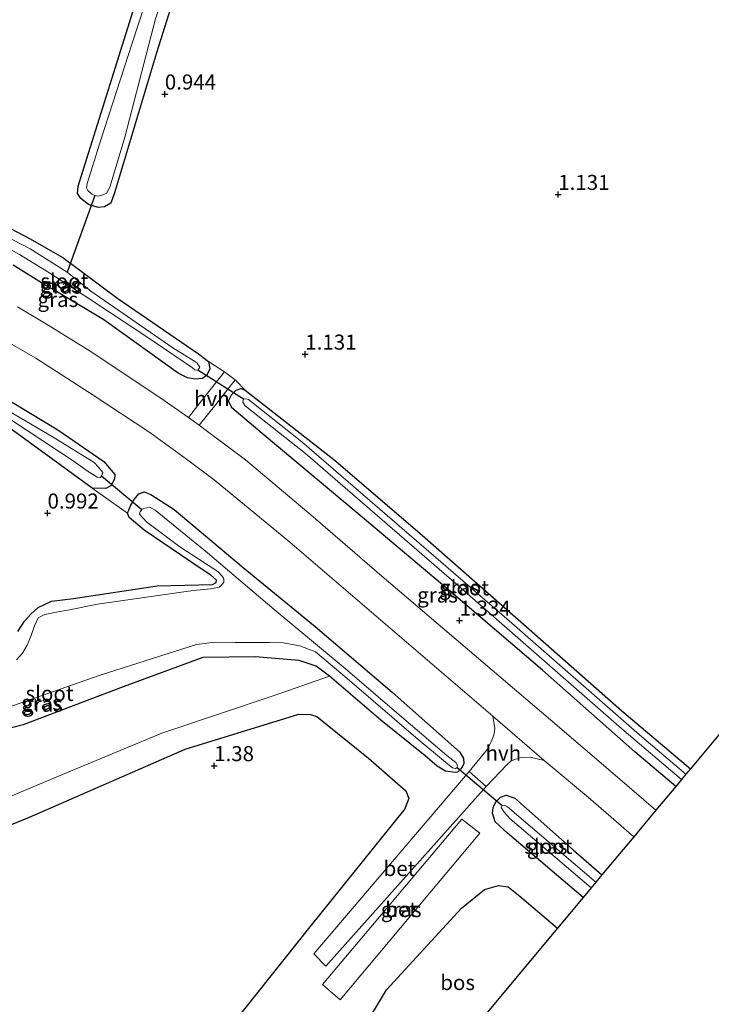
# Model space of a CAD drawing. Units: metres. Extents: x 39996 to 50008, y 393750 to 397688.
# Drawn here: x 40253 to 40368, y 393899 to 394062 of the extents above; entities that cross this region are included whole.
import ezdxf
from ezdxf.enums import TextEntityAlignment as Align

# ---------------------------------------------------------------- set-up
doc = ezdxf.new("R2010")
doc.units = ezdxf.units.M
doc.layers.get('0').update_dxf_attribs({"lineweight": 25})
for name, color, linetype, lineweight in [('B-ME-GR-BOOM-GV-B6', 93, 'Continuous', 18), ('B-ME-GR-BOS-GV-B6', 10, 'Continuous', 25), ('B-ME-GW-HOOGTEPUNT-S-B1', 10, 'Continuous', 25), ('B-ME-GW-INSTEEKWATERGANG-L-B1', 10, 'Continuous', 25), ('B-ME-IE-GRASLAND-GV-B6', 93, 'Continuous', 18), ('B-ME-IE-GRONDWERKLIJN-GROND_INGERICHT-GV-B6', 253, 'Continuous', 18), ('B-ME-IE-TERREINAFSCHEIDING-DOORGANG-L-B1', 8, 'IE-TERREINAFSCHEIDING-KUNSTMATIG-OPEN', 18), ('B-ME-KG-KADASTRAAL-OPNAMEDTMGRENS-L-B1', 10, 'Continuous', 25), ('B-ME-KW-DUIKER-L-B1', 10, 'Continuous', 25), ('B-ME-OG-WATER-GV-B6', 153, 'Continuous', 18), ('B-ME-VH-VERH_SOORT-BETON-OVERIG-GV-B6', 8, 'IE-TERREINAFSCHEIDING-NATUURLIJK-HOUTWAL', 18), ('B-ME-VH-VERH_SOORT-BITUMEN-GV-B6', 8, 'IE-TERREINAFSCHEIDING-NATUURLIJK-HOUTWAL', 18), ('B-ME-VH-VERH_SOORT-HALF_VERHARDING-GV-B6', 8, 'IE-TERREINAFSCHEIDING-NATUURLIJK-HOUTWAL', 18)]:
    doc.layers.add(name, color=color, linetype=linetype, lineweight=lineweight)
doc.styles.add('NLCS-ISO', font='NLCS-ISO.TTF')
doc.linetypes.add('IE-TERREINAFSCHEIDING-KUNSTMATIG-OPEN', pattern='A,7,-1.5,[67,NLCS.SHX,S=0.75,R=0,X=0,Y=0],-1.5', length=10)
doc.linetypes.add('IE-TERREINAFSCHEIDING-NATUURLIJK-HOUTWAL', pattern='A,7,-1.5,[67,NLCS.SHX,S=0.75,R=45,X=0,Y=0],-1.5,7,-1.5,[70,NLCS.SHX,S=0.75,R=0,X=0,Y=0],-1.5', length=20)

# ---------------------------------------------------------------- blocks, each defined once
blk = doc.blocks.new('hoogtepunt')
for p, q in [((-0.5, 0), (0.5, 0)), ((0, 0.5), (0, -0.5))]:
    blk.add_line(p, q)

msp = doc.modelspace()

# ---------------------------------------------------------------- linework, layer by layer
at = {"layer": 'B-ME-GR-BOOM-GV-B6'}
for points in [[(40249.113, 393996.457, 0.565), (40265.496, 393984.549, 0.809), (40271.372, 393980.366, 1.057), (40271.66, 393979.663, 1.057), (40274.143, 393977.537, 1.03), (40283.482, 393971.236, 0.697), (40285.25, 393970.106, 0.69), (40286.195, 393969.257, 0.683), (40286.112, 393968.881, 0.697), (40285.538, 393968.516, 0.738), (40276.33, 393968.289, 0.813), (40262.426, 393966.197, 0.989), (40258.74, 393965.782, 0.779), (40256.53, 393964.696, 0.622), (40255.3, 393963.59, 0.5), (40254.258, 393962.442, 0.473), (40253.186, 393960.71, 0.425)], [(40236.141, 393940.652, 1.037), (40254.038, 393945.209, 0.874), (40270.65, 393951.526, 0.894), (40283.895, 393956.423, 0.915), (40292.629, 393956.508, 0.928), (40299.935, 393955.925, 0.928), (40302.725, 393954.962, 0.969), (40304.974, 393953.332, 0.969)], [(40304.974, 393953.332, 0.969), (40295.742, 393950.107, 1.166), (40277.075, 393943.851, 1.221), (40259.937, 393936.714, 1.214), (40239.087, 393927.937, 1.153)]]:
    msp.add_polyline3d(points, dxfattribs=at)
at = {"layer": 'B-ME-GR-BOS-GV-B6'}
for points in [[(40206.189, 393886.767, 0.537), (40203.039, 393900.561, 0.769), (40202.493, 393905.212, 0.823), (40203.033, 393907.652, 0.809), (40204.002, 393908.915, 0.796), (40205.69, 393910.314, 0.809), (40209.286, 393912.767, 0.904), (40224.434, 393917.587, 1), (40234.891, 393921.673, 1.027), (40255.125, 393929.897, 1.244), (40280.968, 393941.212, 1.34), (40299.87, 393946.973, 1.272), (40301.83, 393946.933, 1.272), (40302.842, 393946.611, 1.272), (40311.451, 393939.683, 1.244), (40317.639, 393934.276, 1.19), (40318.141, 393932.983, 1.176), (40317.704, 393931.898, 1.176), (40317.465, 393931.262, 1.176), (40301.713, 393911.706, 1.326), (40286.576, 393892.704, 1.448)], [(40342.879, 393911.469, 1.141), (40320.64, 393884.831, 1.274), (40317.563, 393886.928, 1.299), (40315.08, 393889.053, 1.312), (40311.782, 393891.949, 1.326), (40311.5, 393892.898, 1.285), (40310.977, 393894.983, 1.299), (40311.768, 393896.778, 1.299), (40314.423, 393901.212, 1.204), (40326.884, 393914.8, 1.204), (40330.72, 393917.89, 1.163), (40333.034, 393918.559, 1.149), (40334.651, 393918.3, 1.149), (40336.581, 393916.789, 1.081), (40342.879, 393911.469, 1.141)]]:
    msp.add_polyline3d(points, dxfattribs=at)
at = {"layer": 'B-ME-GW-INSTEEKWATERGANG-L-B1'}
for points in [[(40310.963, 394166.966, 0.973), (40302.646, 394140.611, 0.934), (40295.334, 394118.648, 0.903), (40286.561, 394089.657, 0.78), (40276.235, 394056.809, 0.741), (40269.251, 394033.595, 0.776), (40268.618, 394031.889, 0.811), (40267.557, 394031.265, 0.824), (40266.506, 394031.116, 0.85), (40264.931, 394031.624, 0.877), (40263.623, 394032.613, 0.907), (40263.08, 394033.466, 0.907), (40263.19, 394034.682, 0.921), (40264.326, 394038.377, 0.947), (40271.432, 394060.99, 0.995), (40278.317, 394082.889, 1.017), (40286.598, 394108.128, 0.943), (40294.135, 394133.117, 1.022), (40300.417, 394154.163, 1.061), (40303.096, 394162.138, 1.015)], [(40240.744, 394033.527, 1.377), (40255.073, 394026.014, 1.093), (40260.652, 394022.837, 0.959), (40269.767, 394016.022, 1.085), (40283.208, 394006.821, 1.078), (40284.866, 394005.54, 1.141), (40285.061, 394004.355, 1.141), (40284.602, 394003.314, 1.156), (40283.846, 394002.739, 1.156), (40282.619, 394002.611, 1.172), (40281.354, 394002.833, 1.172), (40279.817, 394003.631, 1.172), (40267.441, 394012.481, 1.235), (40259.574, 394017.193, 1.204), (40257.541, 394018.328, 1.235)], [(40257.541, 394018.328, 1.235), (40252.379, 394021.584, 1.243)], [(40244.184, 394003.603, 0.778), (40259.809, 393994.204, 0.896), (40267.446, 393988.972, 0.857), (40269.305, 393986.79, 0.849), (40269.245, 393986.004, 0.864), (40268.611, 393984.945, 0.88), (40267.771, 393984.503, 0.872), (40265.496, 393984.549, 0.809), (40249.113, 393996.457, 0.565)], [(40362.531, 393935.008, 0.975), (40355.735, 393940.734, 0.967), (40340.349, 393954.306, 1.133), (40324.781, 393967.576, 1.149), (40310.049, 393979.975, 1.275), (40293.767, 393993.632, 1.282), (40288.713, 393997.892, 1.219), (40288.168, 393999.041, 1.235), (40288.669, 394000.015, 1.251), (40289.473, 394000.808, 1.212), (40290.223, 394001.099, 1.164), (40290.961, 394000.821, 1.078)], [(40290.961, 394000.821, 1.078), (40305.711, 393989.274, 1.022), (40319.965, 393977.038, 0.975), (40338.577, 393960.752, 0.936), (40353.534, 393947.561, 0.943), (40364.945, 393937.901, 0.891)], [(40253.186, 393960.71, 0.425), (40254.258, 393962.442, 0.473), (40255.3, 393963.59, 0.5), (40256.53, 393964.696, 0.622), (40258.74, 393965.782, 0.779), (40262.426, 393966.197, 0.989), (40276.33, 393968.289, 0.813), (40285.538, 393968.516, 0.738), (40286.112, 393968.881, 0.697), (40286.195, 393969.257, 0.683), (40285.25, 393970.106, 0.69), (40283.482, 393971.236, 0.697), (40274.143, 393977.537, 1.03), (40271.66, 393979.663, 1.057), (40271.372, 393980.366, 1.057), (40271.966, 393981.712, 1.051), (40272.512, 393982.625, 1.03), (40273.268, 393983.59, 1.01), (40274.18, 393983.93, 0.976), (40275.265, 393983.493, 0.949), (40279.136, 393980.962, 1.023), (40290.594, 393971.335, 1.071), (40302.558, 393961.548, 0.894)], [(40302.558, 393961.548, 0.894), (40315.404, 393950.629, 1.057), (40326.649, 393940.706, 1.023), (40327.249, 393939.637, 0.996), (40327.307, 393938.787, 0.996), (40327.031, 393938.208, 0.996), (40326.761, 393937.874, 0.962), (40326.26, 393937.394, 0.955), (40325.843, 393937.29, 0.996), (40324.227, 393937.549, 1.01), (40322.886, 393938.387, 1.057), (40320.846, 393940.07, 1.057), (40313.499, 393946.029, 1.017), (40304.974, 393953.332, 0.969), (40302.725, 393954.962, 0.969), (40299.935, 393955.925, 0.928), (40292.629, 393956.508, 0.928), (40283.895, 393956.423, 0.915), (40270.65, 393951.526, 0.894), (40254.038, 393945.209, 0.874), (40236.141, 393940.652, 1.037)], [(40347.105, 393916.531, 1.111), (40334.553, 393927.22, 1.007), (40332.513, 393929.1, 1.062), (40332.04, 393930.575, 1.046), (40332.19, 393931.513, 1.054), (40332.625, 393932.445, 1.054), (40333.362, 393933.195, 1.022), (40334.354, 393933.547, 0.999), (40335.788, 393933.058, 0.991), (40345.479, 393924.459, 0.959), (40350.253, 393920.302, 0.932)]]:
    msp.add_polyline3d(points, dxfattribs=at)
at = {"layer": 'B-ME-IE-GRASLAND-GV-B6'}
for points in [[(40310.963, 394166.966, 0.973), (40302.646, 394140.611, 0.934), (40295.334, 394118.648, 0.903), (40286.561, 394089.657, 0.78), (40276.235, 394056.809, 0.741), (40269.251, 394033.595, 0.776), (40268.618, 394031.889, 0.811), (40267.557, 394031.265, 0.824), (40266.506, 394031.116, 0.85), (40264.931, 394031.624, 0.877), (40263.623, 394032.613, 0.907), (40263.08, 394033.466, 0.907), (40263.19, 394034.682, 0.921), (40264.326, 394038.377, 0.947), (40271.432, 394060.99, 0.995), (40278.317, 394082.889, 1.017), (40286.598, 394108.128, 0.943), (40294.135, 394133.117, 1.022), (40300.417, 394154.163, 1.061)], [(40305.44, 394163.576, -0.097), (40299.263, 394145.067, -0.097), (40293.243, 394125.491, -0.097), (40284.88, 394098.064, -0.097), (40278.335, 394077.267, -0.097), (40272.159, 394058.426, -0.097), (40267.019, 394042.538, -0.097), (40264.71, 394035.125, -0.097), (40264.586, 394034.42, -0.097), (40264.772, 394033.965, -0.097), (40265.466, 394033.366, -0.097), (40265.962, 394033.161, -0.097), (40266.569, 394033.027, -0.097), (40267.451, 394033.277, -0.097), (40267.957, 394033.547, -0.097), (40268.492, 394034.669, -0.097), (40270.962, 394042.811, -0.097), (40276.045, 394062.467, -0.097), (40284.477, 394087.905, -0.097), (40292.609, 394112.997, -0.097), (40302.765, 394144.642, -0.097), (40308.999, 394165.761, -0.097)], [(40152.419, 394047.525, 1.305), (40169.51, 394042.428, 1.297), (40184.829, 394037.324, 1.218), (40196.245, 394033.94, 1.258), (40204.782, 394030.965, 1.258), (40213.096, 394027.754, 1.313), (40220.943, 394024.246, 1.266), (40231.799, 394019.102, 1.353), (40245.117, 394012.441, 1.297), (40256.166, 394006.111, 1.274), (40265.516, 394000.101, 1.234), (40275.078, 393993.757, 1.195), (40281.179, 393989.323, 1.258), (40285.79, 393985.903, 1.297)], [(40240.744, 394033.527, 1.377), (40255.073, 394026.014, 1.093), (40260.652, 394022.837, 0.959), (40269.767, 394016.022, 1.085), (40283.208, 394006.821, 1.078), (40284.866, 394005.54, 1.141), (40285.061, 394004.355, 1.141), (40284.602, 394003.314, 1.156), (40283.846, 394002.739, 1.156), (40282.619, 394002.611, 1.172), (40281.354, 394002.833, 1.172), (40279.817, 394003.631, 1.172), (40267.441, 394012.481, 1.235), (40259.574, 394017.193, 1.204), (40257.541, 394018.328, 1.235), (40252.379, 394021.584, 1.243)], [(40237.488, 394031.201, -0.066), (40237.676, 394030.76, -0.066), (40238.843, 394030.102, -0.066), (40243.103, 394028.702, -0.066), (40248.518, 394026.075, -0.066), (40253.45, 394023.327, -0.066), (40258.334, 394020.361, -0.066), (40265.112, 394015.891, -0.066), (40274.934, 394009.433, -0.066), (40282.184, 394004.516, -0.066), (40282.571, 394004.201, -0.066), (40283.073, 394004.147, -0.066), (40283.411, 394004.644, -0.066), (40282.987, 394005.309, -0.066), (40282.685, 394005.49, -0.066), (40278.927, 394007.864, -0.066), (40265.292, 394017.222, -0.066), (40261.376, 394020.43, -0.066), (40255.197, 394024.254, -0.066), (40246.278, 394028.856, -0.066), (40238.854, 394031.698, -0.066), (40238.183, 394032.018, -0.066), (40237.717, 394031.722, -0.066), (40237.488, 394031.201, -0.066)], [(40252.379, 394021.584, 1.243), (40257.541, 394018.328, 1.235), (40259.574, 394017.193, 1.204), (40267.441, 394012.481, 1.235), (40279.817, 394003.631, 1.172), (40281.354, 394002.833, 1.172), (40282.619, 394002.611, 1.172), (40283.846, 394002.739, 1.156), (40284.602, 394003.314, 1.156), (40285.061, 394004.355, 1.141), (40284.866, 394005.54, 1.141), (40287.536, 394003.85, 1.124), (40284.46, 394000.019, 1.368), (40281.518, 393996.273, 1.471), (40277.463, 393999.112, 1.487), (40270.449, 394003.806, 1.495), (40265.16, 394007.262, 1.51), (40258.182, 394011.605, 1.558), (40253.081, 394014.619, 1.502)], [(40239.087, 393927.937, 1.153), (40259.937, 393936.714, 1.214), (40277.075, 393943.851, 1.221), (40295.742, 393950.107, 1.166), (40304.974, 393953.332, 0.969), (40313.499, 393946.029, 1.017), (40320.846, 393940.07, 1.057), (40322.886, 393938.387, 1.057), (40324.227, 393937.549, 1.01), (40325.843, 393937.29, 0.996), (40326.26, 393937.394, 0.955), (40326.761, 393937.874, 0.962), (40327.031, 393938.208, 0.996), (40327.307, 393938.787, 0.996), (40327.249, 393939.637, 0.996), (40326.649, 393940.706, 1.023), (40315.404, 393950.629, 1.057), (40302.558, 393961.548, 0.894), (40290.594, 393971.335, 1.071), (40279.136, 393980.962, 1.023), (40275.265, 393983.493, 0.949), (40274.18, 393983.93, 0.976), (40273.268, 393983.59, 1.01), (40272.512, 393982.625, 1.03), (40271.966, 393981.712, 1.051), (40271.372, 393980.366, 1.057), (40265.496, 393984.549, 0.809), (40267.771, 393984.503, 0.872), (40268.611, 393984.945, 0.88), (40269.245, 393986.004, 0.864), (40269.305, 393986.79, 0.849), (40267.446, 393988.972, 0.857), (40259.809, 393994.204, 0.896), (40244.184, 394003.603, 0.778)], [(40244.184, 394003.603, 0.778), (40259.809, 393994.204, 0.896), (40267.446, 393988.972, 0.857), (40269.305, 393986.79, 0.849), (40269.245, 393986.004, 0.864), (40268.611, 393984.945, 0.88), (40267.771, 393984.503, 0.872), (40265.496, 393984.549, 0.809), (40249.113, 393996.457, 0.565)], [(40251.93, 393995.953, 0.114), (40262.369, 393989.063, 0.114), (40264.711, 393987.412, 0.114), (40265.567, 393986.829, 0.114), (40266.349, 393986.36, 0.114), (40266.762, 393986.22, 0.114), (40266.876, 393986.293, 0.114), (40267.09, 393986.59, 0.114), (40267.308, 393987.133, 0.114), (40266.572, 393988.034, 0.114), (40265.852, 393988.784, 0.114), (40259.055, 393992.997, 0.114), (40242.32, 394002.807, 0.114)], [(40362.531, 393935.008, 0.975), (40359.212, 393931.033, 1.252), (40352.818, 393936.512, 1.258), (40341.681, 393946.059, 1.274), (40328.994, 393956.863, 1.392), (40313.663, 393969.91, 1.408), (40302.247, 393979.747, 1.518), (40290.977, 393989.21, 1.471), (40284.471, 393994.134, 1.439), (40283.312, 393994.973, 1.441), (40286.046, 393998.412, 1.4), (40289.303, 394002.545, 1.1), (40290.961, 394000.821, 1.078), (40290.223, 394001.099, 1.164), (40289.473, 394000.808, 1.212), (40288.669, 394000.015, 1.251), (40288.168, 393999.041, 1.235), (40288.713, 393997.892, 1.219), (40293.767, 393993.632, 1.282), (40310.049, 393979.975, 1.275), (40324.781, 393967.576, 1.149), (40340.349, 393954.306, 1.133), (40355.735, 393940.734, 0.967), (40362.531, 393935.008, 0.975)], [(40364.945, 393937.901, 0.891), (40364.209, 393937.018, -0.2), (40356.471, 393943.541, -0.2), (40334.85, 393962.491, -0.2), (40315.76, 393978.94, -0.2), (40300.367, 393992.228, -0.2), (40291.476, 393999.279, -0.2), (40291.041, 393999.376, -0.2), (40290.69, 393999.339, -0.2), (40290.57, 393998.794, -0.2), (40290.951, 393998.196, -0.2), (40300.962, 393990.269, -0.2), (40326.093, 393968.599, -0.2), (40353.561, 393944.585, -0.2), (40363.476, 393936.14, -0.2), (40362.531, 393935.008, 0.975), (40355.735, 393940.734, 0.967), (40340.349, 393954.306, 1.133), (40324.781, 393967.576, 1.149), (40310.049, 393979.975, 1.275), (40293.767, 393993.632, 1.282), (40288.713, 393997.892, 1.219), (40288.168, 393999.041, 1.235), (40288.669, 394000.015, 1.251), (40289.473, 394000.808, 1.212), (40290.223, 394001.099, 1.164), (40290.961, 394000.821, 1.078), (40305.711, 393989.274, 1.022), (40319.965, 393977.038, 0.975), (40338.577, 393960.752, 0.936), (40353.534, 393947.561, 0.943), (40364.945, 393937.901, 0.891)], [(40285.79, 393985.903, 1.297), (40298.355, 393975.583, 1.329), (40315.448, 393960.947, 1.25), (40332.112, 393946.692, 1.195), (40332.419, 393944.637, 1.192), (40332.263, 393943.49, 1.144), (40331.826, 393942.405, 1.13), (40331.217, 393941.21, 1.083), (40328.18, 393937.501, 0.947), (40302.334, 393907.178, 1.131), (40304.36, 393905.156, 1.085), (40330.977, 393935.011, 1.069), (40334.483, 393938.616, 1.164), (40335.098, 393939.17, 1.178), (40335.708, 393939.478, 1.198), (40336.865, 393939.812, 1.205), (40338.299, 393939.84, 1.205), (40340.646, 393939.32, 1.171), (40348.024, 393933.175, 1.282), (40355.531, 393926.623, 1.248), (40350.253, 393920.302, 0.932), (40345.479, 393924.459, 0.959), (40335.788, 393933.058, 0.991), (40334.354, 393933.547, 0.999), (40333.362, 393933.195, 1.022), (40332.625, 393932.445, 1.054), (40332.19, 393931.513, 1.054), (40332.04, 393930.575, 1.046), (40332.513, 393929.1, 1.062), (40334.553, 393927.22, 1.007), (40347.105, 393916.531, 1.111), (40342.879, 393911.469, 1.141), (40336.581, 393916.789, 1.081), (40334.651, 393918.3, 1.149), (40333.034, 393918.559, 1.149), (40330.72, 393917.89, 1.163), (40326.884, 393914.8, 1.204), (40314.423, 393901.212, 1.204), (40311.768, 393896.778, 1.299)], [(40271.372, 393980.366, 1.057), (40271.966, 393981.712, 1.051), (40272.512, 393982.625, 1.03), (40273.268, 393983.59, 1.01), (40274.18, 393983.93, 0.976), (40275.265, 393983.493, 0.949), (40279.136, 393980.962, 1.023), (40290.594, 393971.335, 1.071), (40302.558, 393961.548, 0.894), (40315.404, 393950.629, 1.057), (40326.649, 393940.706, 1.023), (40327.249, 393939.637, 0.996), (40327.307, 393938.787, 0.996), (40327.031, 393938.208, 0.996), (40326.761, 393937.874, 0.962), (40326.26, 393937.394, 0.955), (40325.843, 393937.29, 0.996), (40324.227, 393937.549, 1.01), (40322.886, 393938.387, 1.057), (40320.846, 393940.07, 1.057), (40313.499, 393946.029, 1.017), (40304.974, 393953.332, 0.969), (40302.725, 393954.962, 0.969), (40299.935, 393955.925, 0.928), (40292.629, 393956.508, 0.928), (40283.895, 393956.423, 0.915), (40270.65, 393951.526, 0.894), (40254.038, 393945.209, 0.874), (40236.141, 393940.652, 1.037)], [(40243.368, 393945.264, 0.114), (40266.846, 393953.459, 0.114), (40282.849, 393958.582, 0.114), (40285.93, 393958.934, 0.114), (40289.267, 393958.885, 0.114), (40294.982, 393958.9, 0.114), (40297.281, 393958.834, 0.114), (40300.025, 393958.325, 0.114), (40302.664, 393957.347, 0.114), (40307.892, 393952.94, 0.114), (40319.308, 393943.126, 0.114), (40324.594, 393938.755, 0.114), (40325.429, 393938.078, 0.114), (40325.898, 393937.974, 0.114), (40326.185, 393938.157, 0.114), (40326.284, 393938.381, 0.114), (40325.976, 393938.991, 0.114), (40324.452, 393940.116, 0.114), (40318.41, 393945.294, 0.114), (40307.233, 393954.858, 0.114), (40295.773, 393964.403, 0.114), (40284.707, 393973.795, 0.114), (40275.988, 393980.895, 0.114), (40275.112, 393981.384, 0.114), (40274.126, 393981.159, 0.114), (40273.746, 393980.997, 0.114)], [(40273.746, 393980.997, 0.114), (40273.511, 393980.606, 0.114), (40273.371, 393980.194, 0.114), (40274.571, 393978.944, 0.114), (40280.107, 393974.813, 0.114), (40286.378, 393970.668, 0.114), (40287.098, 393969.918, 0.114), (40287.39, 393969.459, 0.114), (40287.417, 393968.912, 0.114), (40286.953, 393968.374, 0.114), (40286.646, 393968.098, 0.114), (40285.207, 393967.825, 0.114), (40282.315, 393967.513, 0.114), (40266.408, 393965.274, 0.114), (40261.769, 393964.332, 0.114), (40259.876, 393964.012, 0.114), (40257.66, 393963.567, 0.114), (40256.555, 393963.024, 0.114), (40255.905, 393961.642, 0.114), (40255.364, 393960.087, 0.114), (40254.708, 393958.46, 0.114), (40253.927, 393957.156, 0.114), (40252.943, 393956.044, 0.114)], [(40253.186, 393960.71, 0.425), (40254.258, 393962.442, 0.473), (40255.3, 393963.59, 0.5), (40256.53, 393964.696, 0.622), (40258.74, 393965.782, 0.779), (40262.426, 393966.197, 0.989), (40276.33, 393968.289, 0.813), (40285.538, 393968.516, 0.738), (40286.112, 393968.881, 0.697), (40286.195, 393969.257, 0.683), (40285.25, 393970.106, 0.69), (40283.482, 393971.236, 0.697), (40274.143, 393977.537, 1.03), (40271.66, 393979.663, 1.057), (40271.372, 393980.366, 1.057)], [(40286.576, 393892.704, 1.448), (40301.713, 393911.706, 1.326), (40317.465, 393931.262, 1.176), (40317.704, 393931.898, 1.176), (40318.141, 393932.983, 1.176), (40317.639, 393934.276, 1.19), (40311.451, 393939.683, 1.244), (40302.842, 393946.611, 1.272), (40301.83, 393946.933, 1.272), (40299.87, 393946.973, 1.272), (40280.968, 393941.212, 1.34), (40255.125, 393929.897, 1.244), (40234.891, 393921.673, 1.027), (40224.434, 393917.587, 1), (40209.286, 393912.767, 0.904), (40205.69, 393910.314, 0.809), (40204.002, 393908.915, 0.796), (40203.033, 393907.652, 0.809), (40202.493, 393905.212, 0.823), (40203.039, 393900.561, 0.769), (40206.189, 393886.767, 0.537)], [(40350.253, 393920.302, 0.932), (40349.254, 393919.105, 0.1), (40334.555, 393931.617, 0.1), (40333.993, 393931.913, 0.1), (40333.684, 393931.81, 0.1), (40333.503, 393931.508, 0.1), (40334.012, 393930.71, 0.1), (40334.974, 393929.64, 0.1), (40348.478, 393918.176, 0.1), (40347.105, 393916.531, 1.111), (40334.553, 393927.22, 1.007), (40332.513, 393929.1, 1.062), (40332.04, 393930.575, 1.046), (40332.19, 393931.513, 1.054), (40332.625, 393932.445, 1.054), (40333.362, 393933.195, 1.022), (40334.354, 393933.547, 0.999), (40335.788, 393933.058, 0.991), (40345.479, 393924.459, 0.959), (40350.253, 393920.302, 0.932)], [(40303.817, 393902.089, 1.087), (40306.736, 393899.532, 1.102), (40329.951, 393927.217, 0.993), (40326.985, 393929.559, 1.009), (40303.817, 393902.089, 1.087)]]:
    msp.add_polyline3d(points, dxfattribs=at)
at = {"layer": 'B-ME-IE-GRONDWERKLIJN-GROND_INGERICHT-GV-B6'}
for points in [[(40300.417, 394154.163, 1.061), (40294.135, 394133.117, 1.022), (40286.598, 394108.128, 0.943), (40278.317, 394082.889, 1.017), (40271.432, 394060.99, 0.995), (40264.326, 394038.377, 0.947), (40263.19, 394034.682, 0.921), (40263.08, 394033.466, 0.907), (40263.623, 394032.613, 0.907), (40264.931, 394031.624, 0.877), (40266.506, 394031.116, 0.85), (40267.557, 394031.265, 0.824), (40268.618, 394031.889, 0.811), (40269.251, 394033.595, 0.776), (40276.235, 394056.809, 0.741), (40286.561, 394089.657, 0.78), (40295.334, 394118.648, 0.903), (40302.646, 394140.611, 0.934), (40310.963, 394166.966, 0.973)], [(40382.713, 393959.183, 1.188), (40364.945, 393937.901, 0.891), (40353.534, 393947.561, 0.943), (40338.577, 393960.752, 0.936), (40319.965, 393977.038, 0.975), (40305.711, 393989.274, 1.022), (40290.961, 394000.821, 1.078), (40289.303, 394002.545, 1.1), (40287.536, 394003.85, 1.124), (40284.866, 394005.54, 1.141), (40283.208, 394006.821, 1.078), (40269.767, 394016.022, 1.085), (40260.652, 394022.837, 0.959), (40255.073, 394026.014, 1.093), (40240.744, 394033.527, 1.377), (40235.765, 394035.472, 1.4), (40233.097, 394036.577, 1.424), (40230.555, 394037.222, 1.404), (40222.102, 394041.093, 1.317), (40183.06, 394054.361, 1.199), (40145.991, 394065.708, 1.207), (40175.127, 394083.591, 1.08), (40258.982, 394135.061, 1.133), (40303.096, 394162.138, 1.015)]]:
    msp.add_polyline3d(points, dxfattribs=at)
at = {"layer": 'B-ME-IE-TERREINAFSCHEIDING-DOORGANG-L-B1'}
msp.add_line((40330.977, 393935.011, 1.069), (40328.18, 393937.501, 0.947), dxfattribs=at)
at = {"layer": 'B-ME-KG-KADASTRAAL-OPNAMEDTMGRENS-L-B1'}
msp.add_polyline3d([(40382.713, 393959.183, 1.188), (40364.945, 393937.901, 0.891), (40364.209, 393937.018, -0.2), (40363.476, 393936.14, -0.2), (40362.531, 393935.008, 0.975), (40359.212, 393931.033, 1.252), (40355.531, 393926.623, 1.248), (40350.253, 393920.302, 0.932), (40349.254, 393919.105, 0.1), (40348.478, 393918.176, 0.1), (40347.105, 393916.531, 1.111), (40342.879, 393911.469, 1.141), (40320.64, 393884.831, 1.274), (40317.78, 393881.405, 1.251), (40264.971, 393818.15, 1.047), (40256, 393807.404, 0.926), (40233.922, 393780.959, 0.477), (40228.885, 393774.926, 0.537), (40225.408, 393770.762, 0.397), (40221.033, 393765.521, 0.089), (40212.855, 393755.725, -0.061), (40208.0754, 393750, -0.061)], dxfattribs=at)
at = {"layer": 'B-ME-KW-DUIKER-L-B1'}
for p, q in [((40265.962, 394033.161, -0.097), (40261.376, 394020.43, -0.066)), ((40290.69, 393999.339, -0.2), (40283.073, 394004.147, -0.066)), ((40267.09, 393986.59, 0.114), (40273.746, 393980.997, 0.114)), ((40326.185, 393938.157, 0.114), (40333.684, 393931.81, 0.1))]:
    msp.add_line(p, q, dxfattribs=at)
at = {"layer": 'B-ME-OG-WATER-GV-B6'}
for points in [[(40308.999, 394165.761, -0.097), (40302.765, 394144.642, -0.097), (40292.609, 394112.997, -0.097), (40284.477, 394087.905, -0.097), (40276.045, 394062.467, -0.097), (40270.962, 394042.811, -0.097), (40268.492, 394034.669, -0.097), (40267.957, 394033.547, -0.097), (40267.451, 394033.277, -0.097), (40266.569, 394033.027, -0.097), (40265.962, 394033.161, -0.097), (40265.466, 394033.366, -0.097), (40264.772, 394033.965, -0.097), (40264.586, 394034.42, -0.097), (40264.71, 394035.125, -0.097), (40267.019, 394042.538, -0.097), (40272.159, 394058.426, -0.097), (40278.335, 394077.267, -0.097), (40284.88, 394098.064, -0.097), (40293.243, 394125.491, -0.097), (40299.263, 394145.067, -0.097), (40305.44, 394163.576, -0.097), (40308.999, 394165.761, -0.097)], [(40265.292, 394017.222, -0.066), (40278.927, 394007.864, -0.066), (40282.685, 394005.49, -0.066), (40282.987, 394005.309, -0.066), (40283.411, 394004.644, -0.066), (40283.073, 394004.147, -0.066), (40282.571, 394004.201, -0.066), (40282.184, 394004.516, -0.066), (40274.934, 394009.433, -0.066), (40265.112, 394015.891, -0.066), (40258.334, 394020.361, -0.066), (40253.45, 394023.327, -0.066), (40248.518, 394026.075, -0.066), (40243.103, 394028.702, -0.066), (40238.843, 394030.102, -0.066), (40237.676, 394030.76, -0.066), (40237.488, 394031.201, -0.066), (40237.717, 394031.722, -0.066), (40238.183, 394032.018, -0.066), (40238.854, 394031.698, -0.066), (40246.278, 394028.856, -0.066), (40255.197, 394024.254, -0.066), (40261.376, 394020.43, -0.066), (40265.292, 394017.222, -0.066)], [(40242.32, 394002.807, 0.114), (40259.055, 393992.997, 0.114), (40265.852, 393988.784, 0.114), (40266.572, 393988.034, 0.114), (40267.308, 393987.133, 0.114), (40267.09, 393986.59, 0.114), (40266.876, 393986.293, 0.114), (40266.762, 393986.22, 0.114), (40266.349, 393986.36, 0.114), (40265.567, 393986.829, 0.114), (40264.711, 393987.412, 0.114), (40262.369, 393989.063, 0.114), (40251.93, 393995.953, 0.114)], [(40364.209, 393937.018, -0.2), (40363.476, 393936.14, -0.2), (40353.561, 393944.585, -0.2), (40326.093, 393968.599, -0.2), (40300.962, 393990.269, -0.2), (40290.951, 393998.196, -0.2), (40290.57, 393998.794, -0.2), (40290.69, 393999.339, -0.2), (40291.041, 393999.376, -0.2), (40291.476, 393999.279, -0.2), (40300.367, 393992.228, -0.2), (40315.76, 393978.94, -0.2), (40334.85, 393962.491, -0.2), (40356.471, 393943.541, -0.2), (40364.209, 393937.018, -0.2)], [(40252.943, 393956.044, 0.114), (40253.927, 393957.156, 0.114), (40254.708, 393958.46, 0.114), (40255.364, 393960.087, 0.114), (40255.905, 393961.642, 0.114), (40256.555, 393963.024, 0.114), (40257.66, 393963.567, 0.114), (40259.876, 393964.012, 0.114), (40261.769, 393964.332, 0.114), (40266.408, 393965.274, 0.114), (40282.315, 393967.513, 0.114), (40285.207, 393967.825, 0.114), (40286.646, 393968.098, 0.114), (40286.953, 393968.374, 0.114), (40287.417, 393968.912, 0.114), (40287.39, 393969.459, 0.114), (40287.098, 393969.918, 0.114), (40286.378, 393970.668, 0.114), (40280.107, 393974.813, 0.114), (40274.571, 393978.944, 0.114), (40273.371, 393980.194, 0.114), (40273.511, 393980.606, 0.114), (40273.746, 393980.997, 0.114), (40274.126, 393981.159, 0.114), (40275.112, 393981.384, 0.114), (40275.988, 393980.895, 0.114), (40284.707, 393973.795, 0.114), (40295.773, 393964.403, 0.114), (40307.233, 393954.858, 0.114)], [(40307.233, 393954.858, 0.114), (40318.41, 393945.294, 0.114), (40324.452, 393940.116, 0.114), (40325.976, 393938.991, 0.114), (40326.284, 393938.381, 0.114), (40326.185, 393938.157, 0.114), (40325.898, 393937.974, 0.114), (40325.429, 393938.078, 0.114), (40324.594, 393938.755, 0.114), (40319.308, 393943.126, 0.114), (40307.892, 393952.94, 0.114), (40302.664, 393957.347, 0.114), (40300.025, 393958.325, 0.114), (40297.281, 393958.834, 0.114), (40294.982, 393958.9, 0.114), (40289.267, 393958.885, 0.114), (40285.93, 393958.934, 0.114), (40282.849, 393958.582, 0.114), (40266.846, 393953.459, 0.114), (40243.368, 393945.264, 0.114)], [(40349.254, 393919.105, 0.1), (40348.478, 393918.176, 0.1), (40334.974, 393929.64, 0.1), (40334.012, 393930.71, 0.1), (40333.503, 393931.508, 0.1), (40333.684, 393931.81, 0.1), (40333.993, 393931.913, 0.1), (40334.555, 393931.617, 0.1), (40349.254, 393919.105, 0.1)]]:
    msp.add_polyline3d(points, dxfattribs=at)
at = {"layer": 'B-ME-VH-VERH_SOORT-BETON-OVERIG-GV-B6'}
for points in [[(40330.977, 393935.011, 1.069), (40304.36, 393905.156, 1.085), (40302.334, 393907.178, 1.131), (40328.18, 393937.501, 0.947), (40330.977, 393935.011, 1.069)], [(40329.951, 393927.217, 0.993), (40306.736, 393899.532, 1.102), (40303.817, 393902.089, 1.087), (40326.985, 393929.559, 1.009), (40329.951, 393927.217, 0.993)]]:
    msp.add_polyline3d(points, dxfattribs=at)
at = {"layer": 'B-ME-VH-VERH_SOORT-BITUMEN-GV-B6'}
for points in [[(40359.212, 393931.033, 1.252), (40355.531, 393926.623, 1.248), (40348.024, 393933.175, 1.282), (40340.646, 393939.32, 1.171), (40332.112, 393946.692, 1.195), (40315.448, 393960.947, 1.25), (40298.355, 393975.583, 1.329), (40285.79, 393985.903, 1.297), (40281.179, 393989.323, 1.258), (40275.078, 393993.757, 1.195), (40265.516, 394000.101, 1.234), (40256.166, 394006.111, 1.274), (40245.117, 394012.441, 1.297), (40231.799, 394019.102, 1.353), (40220.943, 394024.246, 1.266), (40213.096, 394027.754, 1.313), (40204.782, 394030.965, 1.258), (40196.245, 394033.94, 1.258), (40184.829, 394037.324, 1.218), (40169.51, 394042.428, 1.297), (40152.419, 394047.525, 1.305)], [(40253.081, 394014.619, 1.502), (40258.182, 394011.605, 1.558), (40265.16, 394007.262, 1.51), (40270.449, 394003.806, 1.495), (40277.463, 393999.112, 1.487), (40281.518, 393996.273, 1.471), (40283.312, 393994.973, 1.441), (40284.471, 393994.134, 1.439), (40290.977, 393989.21, 1.471), (40302.247, 393979.747, 1.518), (40313.663, 393969.91, 1.408), (40328.994, 393956.863, 1.392), (40341.681, 393946.059, 1.274), (40352.818, 393936.512, 1.258), (40359.212, 393931.033, 1.252)]]:
    msp.add_polyline3d(points, dxfattribs=at)
at = {"layer": 'B-ME-VH-VERH_SOORT-HALF_VERHARDING-GV-B6'}
for points in [[(40289.303, 394002.545, 1.1), (40286.046, 393998.412, 1.4), (40283.312, 393994.973, 1.441), (40281.518, 393996.273, 1.471), (40284.46, 394000.019, 1.368), (40287.536, 394003.85, 1.124), (40289.303, 394002.545, 1.1)], [(40330.977, 393935.011, 1.069), (40328.18, 393937.501, 0.947), (40331.217, 393941.21, 1.083), (40331.826, 393942.405, 1.13), (40332.263, 393943.49, 1.144), (40332.419, 393944.637, 1.192), (40332.112, 393946.692, 1.195), (40340.646, 393939.32, 1.171), (40338.299, 393939.84, 1.205), (40336.865, 393939.812, 1.205), (40335.708, 393939.478, 1.198), (40335.098, 393939.17, 1.178), (40334.483, 393938.616, 1.164), (40330.977, 393935.011, 1.069)]]:
    msp.add_polyline3d(points, dxfattribs=at)

# ---------------------------------------------------------------- block references
at = {"layer": 'B-ME-GW-HOOGTEPUNT-S-B1', "rotation": 90}
for p in [(40277.594, 394049.954, 0.944), (40277.594, 394049.954, 0.944), (40342.985, 394033.277, 1.131), (40342.985, 394033.277, 1.131), (40300.939, 394006.757, 1.131), (40300.939, 394006.757, 1.131), (40258.098, 393980.364, 0.992), (40258.098, 393980.364, 0.992), (40326.568, 393962.573, 1.334), (40326.568, 393962.573, 1.334), (40285.792, 393938.414, 1.38), (40285.792, 393938.414, 1.38)]:
    msp.add_blockref('hoogtepunt', p, dxfattribs=at)

# ---------------------------------------------------------------- texts
at = {"layer": 'B-ME-GR-BOS-GV-B6', "ltscale": 0.2, "style": 'NLCS-ISO'}
msp.add_text('bos', height=2.5, dxfattribs=at).set_placement((40326.2651, 393902.4367), align=Align.MIDDLE_CENTER)
at = {"layer": 'B-ME-GW-HOOGTEPUNT-S-B1', "ltscale": 0.2, "style": 'NLCS-ISO'}
for s, p in [('0.944', (40277.594, 394049.954, 0.944)), ('0.944', (40277.594, 394049.954, 0.944)), ('1.131', (40342.985, 394033.277, 1.131)), ('1.131', (40342.985, 394033.277, 1.131)), ('1.131', (40300.939, 394006.757, 1.131)), ('1.131', (40300.939, 394006.757, 1.131)), ('0.992', (40258.098, 393980.364, 0.992)), ('0.992', (40258.098, 393980.364, 0.992)), ('1.334', (40326.568, 393962.573, 1.334)), ('1.334', (40326.568, 393962.573, 1.334)), ('1.38', (40285.792, 393938.414, 1.38)), ('1.38', (40285.792, 393938.414, 1.38))]:
    msp.add_text(s, height=2.5, dxfattribs=at).set_placement(p, align=Align.BOTTOM_LEFT)
at = {"layer": 'B-ME-IE-GRASLAND-GV-B6', "ltscale": 0.2, "style": 'NLCS-ISO'}
for p in [(40260.1695, 394018.298), (40260.4495, 394018.0825), (40259.81, 394015.8725), (40322.9215, 393966.789), (40326.5565, 393968.0535), (40257.085, 393948.9285), (40257.256, 393948.6445), (40341.1465, 393925.039), (40316.884, 393914.5455)]:
    msp.add_text('gras', height=2.5, dxfattribs=at).set_placement(p, align=Align.MIDDLE_CENTER)
at = {"layer": 'B-ME-OG-WATER-GV-B6', "ltscale": 0.2, "style": 'NLCS-ISO'}
for p in [(40260.8976, 394018.9199), (40327.4935, 393967.9787), (40258.4364, 393950.4433), (40341.3437, 393925.0485)]:
    msp.add_text('sloot', height=2.5, dxfattribs=at).set_placement(p, align=Align.MIDDLE_CENTER)
at = {"layer": 'B-ME-VH-VERH_SOORT-BETON-OVERIG-GV-B6', "ltscale": 0.2, "style": 'NLCS-ISO'}
for p in [(40316.5988, 393921.3631), (40316.8611, 393914.5787)]:
    msp.add_text('bet', height=2.5, dxfattribs=at).set_placement(p, align=Align.MIDDLE_CENTER)
at = {"layer": 'B-ME-VH-VERH_SOORT-HALF_VERHARDING-GV-B6', "ltscale": 0.2, "style": 'NLCS-ISO'}
for p in [(40285.4116, 393999.4098), (40333.8597, 393940.5397)]:
    msp.add_text('hvh', height=2.5, dxfattribs=at).set_placement(p, align=Align.MIDDLE_CENTER)

doc.saveas('drawing.dxf')
